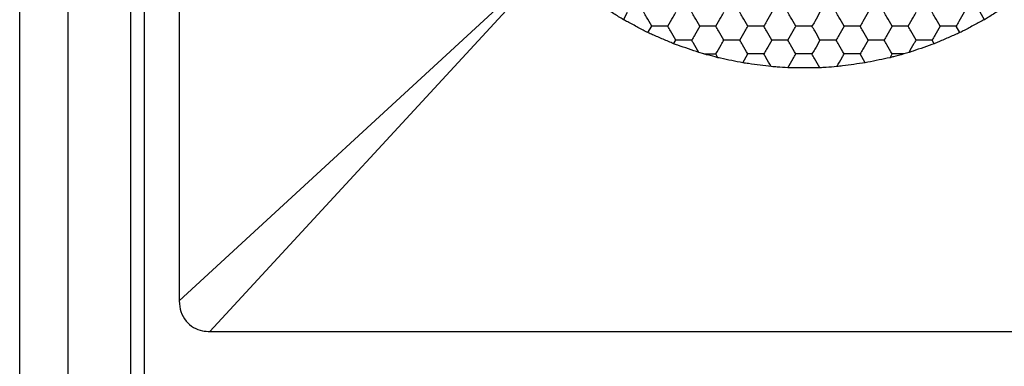
# Model space of a CAD drawing. Units: millimetres. Extents: x 30 to 1230, y 30 to 861.
# Drawn here: x 131 to 145, y 750 to 755 of the extents above; entities that cross this region are included whole.
import ezdxf

# ---------------------------------------------------------------- set-up
doc = ezdxf.new("R2010")
doc.units = ezdxf.units.MM
doc.header["$LTSCALE"] = 3

msp = doc.modelspace()

# ---------------------------------------------------------------- linework, layer by layer
at = {"color": 7, "linetype": 'Continuous', "lineweight": 25}
for p, q in [((130.786, 540.912), (130.786, 769.112)), ((131.486, 540.912), (131.486, 769.112)), ((132.386, 540.912), (132.386, 769.112)), ((132.586, 655.611), (132.586, 768.412)), ((133.086, 768.07), (133.086, 750.953)), ((133.086, 750.953), (138.373, 755.827)), ((138.402, 755.798), (133.527, 750.512)), ((139.485, 755.006), (139.546, 755.112)), ((144.688, 755.006), (144.627, 755.112)), ((139.839, 754.819), (139.892, 754.912)), ((144.334, 754.819), (144.28, 754.912)), ((140.208, 754.659), (140.239, 754.712)), ((143.964, 754.659), (143.934, 754.712)), ((140.646, 754.512), (140.573, 754.533)), ((140.646, 754.512), (140.816, 754.512)), ((140.847, 754.458), (140.816, 754.512)), ((141.204, 754.384), (141.278, 754.512)), ((142.968, 754.384), (142.895, 754.512)), ((143.326, 754.458), (143.356, 754.512)), ((143.526, 754.512), (143.356, 754.512)), ((143.6, 754.533), (143.526, 754.512)), ((133.527, 750.512), (150.645, 750.512))]:
    msp.add_line(p, q, dxfattribs=at)
for points, knots in [([(139.485, 755.006), (139.439, 755.034), (139.348, 755.091), (139.229, 755.167), (139.166, 755.207), (139.146, 755.219)], [0, 0, 0, 0, 0.409304, 0.818599, 1, 1, 1, 1]), ([(145.026, 755.219), (144.981, 755.19), (144.89, 755.133), (144.771, 755.058), (144.707, 755.018), (144.688, 755.006)], [0, 0, 0, 0, 0.409302, 0.8185916, 1, 1, 1, 1]), ([(139.892, 754.912), (139.867, 754.956), (139.828, 755.023), (139.79, 755.089), (139.777, 755.112)], [0, 0, 0, 0, 0.661437, 1, 1, 1, 1]), ([(140.123, 754.912), (140.149, 754.956), (140.188, 755.023), (140.226, 755.089), (140.239, 755.112)], [0, 0, 0, 0, 0.661437, 1, 1, 1, 1]), ([(140.585, 754.912), (140.559, 754.956), (140.521, 755.023), (140.483, 755.089), (140.47, 755.112)], [0, 0, 0, 0, 0.6614399, 1, 1, 1, 1]), ([(140.816, 754.912), (140.842, 754.956), (140.88, 755.023), (140.919, 755.089), (140.932, 755.112)], [0, 0, 0, 0, 0.661445, 1, 1, 1, 1]), ([(141.278, 754.912), (141.252, 754.956), (141.214, 755.023), (141.175, 755.089), (141.162, 755.112)], [0, 0, 0, 0, 0.661437, 1, 1, 1, 1]), ([(141.624, 755.112), (141.599, 755.067), (141.56, 755), (141.522, 754.934), (141.509, 754.912)], [0, 0, 0, 0, 0.661445, 1, 1, 1, 1]), ([(141.971, 754.912), (141.945, 754.956), (141.906, 755.023), (141.868, 755.089), (141.855, 755.112)], [0, 0, 0, 0, 0.661445, 1, 1, 1, 1]), ([(142.317, 755.112), (142.292, 755.067), (142.253, 755), (142.215, 754.934), (142.202, 754.912)], [0, 0, 0, 0, 0.6614399, 1, 1, 1, 1]), ([(142.664, 754.912), (142.638, 754.956), (142.599, 755.023), (142.561, 755.089), (142.548, 755.112)], [0, 0, 0, 0, 0.661437, 1, 1, 1, 1]), ([(143.01, 755.112), (142.984, 755.067), (142.946, 755), (142.907, 754.934), (142.895, 754.912)], [0, 0, 0, 0, 0.661445, 1, 1, 1, 1]), ([(143.356, 754.912), (143.331, 754.956), (143.292, 755.023), (143.254, 755.089), (143.241, 755.112)], [0, 0, 0, 0, 0.661445, 1, 1, 1, 1]), ([(143.587, 754.912), (143.613, 754.956), (143.652, 755.023), (143.69, 755.089), (143.703, 755.112)], [0, 0, 0, 0, 0.6614399, 1, 1, 1, 1]), ([(144.049, 754.912), (144.024, 754.956), (143.985, 755.023), (143.947, 755.089), (143.934, 755.112)], [0, 0, 0, 0, 0.661437, 1, 1, 1, 1]), ([(144.396, 755.112), (144.37, 755.067), (144.331, 755), (144.293, 754.934), (144.28, 754.912)], [0, 0, 0, 0, 0.661437, 1, 1, 1, 1]), ([(139.839, 754.819), (139.791, 754.844), (139.696, 754.894), (139.572, 754.96), (139.505, 754.995), (139.485, 755.006)], [0, 0, 0, 0, 0.409298, 0.818593, 1, 1, 1, 1]), ([(140.123, 754.912), (140.072, 754.912), (139.994, 754.912), (139.918, 754.912), (139.892, 754.912)], [0, 0, 0, 0, 0.661446, 1, 1, 1, 1]), ([(140.239, 754.712), (140.213, 754.756), (140.174, 754.823), (140.136, 754.889), (140.123, 754.912)], [0, 0, 0, 0, 0.661444, 1, 1, 1, 1]), ([(140.585, 754.912), (140.559, 754.867), (140.521, 754.8), (140.483, 754.734), (140.47, 754.712)], [0, 0, 0, 0, 0.661439, 1, 1, 1, 1]), ([(140.816, 754.912), (140.765, 754.912), (140.687, 754.912), (140.611, 754.912), (140.585, 754.912)], [0, 0, 0, 0, 0.661441, 1, 1, 1, 1]), ([(140.932, 754.712), (140.906, 754.756), (140.867, 754.823), (140.829, 754.889), (140.816, 754.912)], [0, 0, 0, 0, 0.661436, 1, 1, 1, 1]), ([(141.162, 754.712), (141.188, 754.756), (141.227, 754.823), (141.265, 754.889), (141.278, 754.912)], [0, 0, 0, 0, 0.661444, 1, 1, 1, 1]), ([(141.509, 754.912), (141.458, 754.912), (141.38, 754.912), (141.304, 754.912), (141.278, 754.912)], [0, 0, 0, 0, 0.661446, 1, 1, 1, 1]), ([(141.624, 754.712), (141.599, 754.756), (141.56, 754.823), (141.522, 754.889), (141.509, 754.912)], [0, 0, 0, 0, 0.661444, 1, 1, 1, 1]), ([(141.855, 754.712), (141.881, 754.756), (141.92, 754.823), (141.958, 754.889), (141.971, 754.912)], [0, 0, 0, 0, 0.661436, 1, 1, 1, 1]), ([(142.202, 754.912), (142.15, 754.912), (142.073, 754.912), (141.997, 754.912), (141.971, 754.912)], [0, 0, 0, 0, 0.661441, 1, 1, 1, 1]), ([(142.317, 754.712), (142.292, 754.756), (142.253, 754.823), (142.215, 754.889), (142.202, 754.912)], [0, 0, 0, 0, 0.661439, 1, 1, 1, 1]), ([(142.664, 754.912), (142.638, 754.867), (142.599, 754.8), (142.561, 754.734), (142.548, 754.712)], [0, 0, 0, 0, 0.661436, 1, 1, 1, 1]), ([(142.895, 754.912), (142.843, 754.912), (142.766, 754.912), (142.689, 754.912), (142.664, 754.912)], [0, 0, 0, 0, 0.66143, 1, 1, 1, 1]), ([(143.01, 754.712), (142.984, 754.756), (142.946, 754.823), (142.907, 754.889), (142.895, 754.912)], [0, 0, 0, 0, 0.661444, 1, 1, 1, 1]), ([(143.356, 754.912), (143.331, 754.867), (143.292, 754.8), (143.254, 754.734), (143.241, 754.712)], [0, 0, 0, 0, 0.661444, 1, 1, 1, 1]), ([(143.587, 754.912), (143.536, 754.912), (143.459, 754.912), (143.382, 754.912), (143.356, 754.912)], [0, 0, 0, 0, 0.661441, 1, 1, 1, 1]), ([(143.703, 754.712), (143.677, 754.756), (143.638, 754.823), (143.6, 754.889), (143.587, 754.912)], [0, 0, 0, 0, 0.661439, 1, 1, 1, 1]), ([(144.049, 754.912), (144.024, 754.867), (143.985, 754.8), (143.947, 754.734), (143.934, 754.712)], [0, 0, 0, 0, 0.661436, 1, 1, 1, 1]), ([(144.28, 754.912), (144.229, 754.912), (144.151, 754.912), (144.075, 754.912), (144.049, 754.912)], [0, 0, 0, 0, 0.66143, 1, 1, 1, 1]), ([(144.688, 755.006), (144.64, 754.981), (144.545, 754.931), (144.421, 754.865), (144.354, 754.83), (144.334, 754.819)], [0, 0, 0, 0, 0.409299, 0.8186024, 1, 1, 1, 1]), ([(140.208, 754.659), (140.159, 754.68), (140.061, 754.723), (139.931, 754.779), (139.861, 754.809), (139.839, 754.819)], [0, 0, 0, 0, 0.405838, 0.81169, 1, 1, 1, 1]), ([(144.334, 754.819), (144.284, 754.798), (144.186, 754.755), (144.056, 754.699), (143.986, 754.669), (143.964, 754.659)], [0, 0, 0, 0, 0.405825, 0.811659, 1, 1, 1, 1]), ([(140.573, 754.533), (140.523, 754.55), (140.424, 754.584), (140.296, 754.629), (140.228, 754.652), (140.208, 754.659)], [0, 0, 0, 0, 0.417988, 0.836006, 1, 1, 1, 1]), ([(140.47, 754.712), (140.418, 754.712), (140.341, 754.712), (140.265, 754.712), (140.239, 754.712)], [0, 0, 0, 0, 0.661441, 1, 1, 1, 1]), ([(140.573, 754.533), (140.547, 754.578), (140.512, 754.638), (140.478, 754.696), (140.47, 754.712)], [0, 0, 0, 0, 0.741365, 1, 1, 1, 1]), ([(140.816, 754.512), (140.842, 754.556), (140.88, 754.623), (140.919, 754.689), (140.932, 754.712)], [0, 0, 0, 0, 0.661444, 1, 1, 1, 1]), ([(141.162, 754.712), (141.111, 754.712), (141.034, 754.712), (140.957, 754.712), (140.932, 754.712)], [0, 0, 0, 0, 0.66143, 1, 1, 1, 1]), ([(141.278, 754.512), (141.252, 754.556), (141.214, 754.623), (141.175, 754.689), (141.162, 754.712)], [0, 0, 0, 0, 0.661436, 1, 1, 1, 1]), ([(141.624, 754.712), (141.599, 754.667), (141.56, 754.6), (141.522, 754.534), (141.509, 754.512)], [0, 0, 0, 0, 0.661444, 1, 1, 1, 1]), ([(141.855, 754.712), (141.804, 754.712), (141.726, 754.712), (141.65, 754.712), (141.624, 754.712)], [0, 0, 0, 0, 0.661446, 1, 1, 1, 1]), ([(141.971, 754.512), (141.945, 754.556), (141.906, 754.623), (141.868, 754.689), (141.855, 754.712)], [0, 0, 0, 0, 0.661444, 1, 1, 1, 1]), ([(142.317, 754.712), (142.292, 754.667), (142.253, 754.6), (142.215, 754.534), (142.202, 754.512)], [0, 0, 0, 0, 0.661439, 1, 1, 1, 1]), ([(142.548, 754.712), (142.497, 754.712), (142.419, 754.712), (142.343, 754.712), (142.317, 754.712)], [0, 0, 0, 0, 0.661441, 1, 1, 1, 1]), ([(142.664, 754.512), (142.638, 754.556), (142.599, 754.623), (142.561, 754.689), (142.548, 754.712)], [0, 0, 0, 0, 0.661436, 1, 1, 1, 1]), ([(143.01, 754.712), (142.984, 754.667), (142.946, 754.6), (142.907, 754.534), (142.895, 754.512)], [0, 0, 0, 0, 0.661444, 1, 1, 1, 1]), ([(143.241, 754.712), (143.19, 754.712), (143.112, 754.712), (143.036, 754.712), (143.01, 754.712)], [0, 0, 0, 0, 0.661446, 1, 1, 1, 1]), ([(143.356, 754.512), (143.331, 754.556), (143.292, 754.623), (143.254, 754.689), (143.241, 754.712)], [0, 0, 0, 0, 0.661444, 1, 1, 1, 1]), ([(143.6, 754.533), (143.625, 754.578), (143.66, 754.638), (143.694, 754.696), (143.703, 754.712)], [0, 0, 0, 0, 0.741369, 1, 1, 1, 1]), ([(143.964, 754.659), (143.914, 754.642), (143.814, 754.607), (143.686, 754.563), (143.619, 754.539), (143.6, 754.533)], [0, 0, 0, 0, 0.41789, 0.835811, 1, 1, 1, 1]), ([(143.934, 754.712), (143.882, 754.712), (143.805, 754.712), (143.729, 754.712), (143.703, 754.712)], [0, 0, 0, 0, 0.661441, 1, 1, 1, 1]), ([(140.847, 754.458), (140.796, 754.472), (140.729, 754.49), (140.663, 754.507), (140.646, 754.512)], [0, 0, 0, 0, 0.751606, 1, 1, 1, 1]), ([(141.204, 754.384), (141.152, 754.395), (141.047, 754.416), (140.923, 754.442), (140.86, 754.456), (140.847, 754.458)], [0, 0, 0, 0, 0.4432026, 0.8863859, 1, 1, 1, 1]), ([(141.509, 754.512), (141.458, 754.512), (141.38, 754.512), (141.304, 754.512), (141.278, 754.512)], [0, 0, 0, 0, 0.661446, 1, 1, 1, 1]), ([(141.614, 754.329), (141.588, 754.374), (141.553, 754.435), (141.518, 754.495), (141.509, 754.512)], [0, 0, 0, 0, 0.726793, 1, 1, 1, 1]), ([(141.856, 754.313), (141.881, 754.357), (141.92, 754.424), (141.958, 754.49), (141.971, 754.512)], [0, 0, 0, 0, 0.664585, 1, 1, 1, 1]), ([(142.202, 754.512), (142.15, 754.512), (142.073, 754.512), (141.997, 754.512), (141.971, 754.512)], [0, 0, 0, 0, 0.661441, 1, 1, 1, 1]), ([(142.317, 754.313), (142.291, 754.357), (142.252, 754.424), (142.214, 754.49), (142.202, 754.512)], [0, 0, 0, 0, 0.664585, 1, 1, 1, 1]), ([(142.558, 754.329), (142.584, 754.374), (142.62, 754.435), (142.654, 754.495), (142.664, 754.512)], [0, 0, 0, 0, 0.726793, 1, 1, 1, 1]), ([(142.895, 754.512), (142.843, 754.512), (142.766, 754.512), (142.689, 754.512), (142.664, 754.512)], [0, 0, 0, 0, 0.66143, 1, 1, 1, 1]), ([(143.326, 754.458), (143.273, 754.447), (143.169, 754.426), (143.045, 754.4), (142.981, 754.387), (142.968, 754.384)], [0, 0, 0, 0, 0.443176, 0.886334, 1, 1, 1, 1]), ([(143.526, 754.512), (143.475, 754.498), (143.408, 754.48), (143.342, 754.463), (143.326, 754.458)], [0, 0, 0, 0, 0.751618, 1, 1, 1, 1]), ([(141.614, 754.329), (141.562, 754.336), (141.457, 754.35), (141.312, 754.369), (141.232, 754.38), (141.204, 754.384)], [0, 0, 0, 0, 0.393414, 0.78686, 1, 1, 1, 1]), ([(141.856, 754.313), (141.805, 754.316), (141.724, 754.322), (141.643, 754.327), (141.614, 754.329)], [0, 0, 0, 0, 0.63489, 1, 1, 1, 1]), ([(142.317, 754.313), (142.264, 754.313), (142.16, 754.312), (141.995, 754.312), (141.899, 754.313), (141.856, 754.313)], [0, 0, 0, 0, 0.352068, 0.704149, 1, 1, 1, 1]), ([(142.558, 754.329), (142.507, 754.326), (142.425, 754.32), (142.346, 754.315), (142.317, 754.313)], [0, 0, 0, 0, 0.634894, 1, 1, 1, 1]), ([(142.968, 754.384), (142.915, 754.377), (142.809, 754.363), (142.665, 754.343), (142.586, 754.333), (142.558, 754.329)], [0, 0, 0, 0, 0.3933461, 0.7867162, 1, 1, 1, 1]), ([(133.086, 750.953), (133.091, 750.901), (133.099, 750.797), (133.175, 750.661), (133.287, 750.566), (133.409, 750.519), (133.491, 750.514), (133.527, 750.512)], [0, 0, 0, 0, 0.2227903, 0.4467013, 0.6491686, 0.8430969, 1, 1, 1, 1])]:
    msp.add_open_spline(points, degree=3, knots=knots, dxfattribs=at)

doc.saveas('drawing.dxf')
